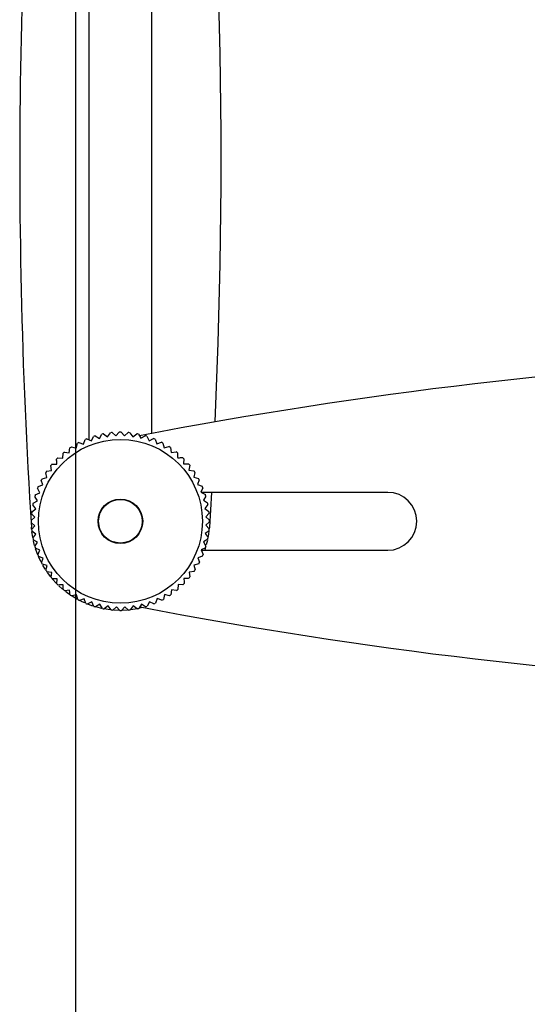
# Model space of a CAD drawing. Extents: x 5 to 292, y 5 to 205.
# Drawn here: x 55 to 61, y 52 to 63 of the extents above; entities that cross this region are included whole.
import ezdxf

# ---------------------------------------------------------------- set-up
doc = ezdxf.new("R2010")
doc.units = 0
doc.layers.get('0').update_dxf_attribs({"linetype": 'CONTINUOUS'})
doc.styles.add('SLDTEXTSTYLE0', font='TXT', dxfattribs={"width": 0.75})
doc.dimstyles.new('SLDDIMSTYLE2', dxfattribs={"dimtxt": 3.5, "dimasz": 3, "dimexe": 0, "dimexo": 0.0625, "dimgap": 0.875, "dimtad": 1, "dimlfac": 10, "dimrnd": 1e-09, "dimzin": 12, "dimtxsty": 'SLDTEXTSTYLE0', "dimsah": 1, "dimcen": 0.09, "dimazin": 3, "dimtfac": 1, "dimtmove": 0, "dimatfit": 3, "dimtolj": 1, "dimtzin": 12})

# ---------------------------------------------------------------- blocks, each defined once
blk = doc.blocks.new('_D_1')
at = {"color": 7, "linetype": 'CONTINUOUS'}
for p, q in [((77.362, 67.073), (88.692, 67.073)), ((87.692, 67.073), (87.692, 47.073)), ((56.362, 47.073), (88.692, 47.073))]:
    blk.add_line(p, q, dxfattribs=at)
for points in [[(87.692, 67.073), (87.242, 64.073), (88.142, 64.073)], [(87.692, 47.073), (88.142, 50.073), (87.242, 50.073)]]:
    blk.add_solid(points, dxfattribs=at)
at = {"color": 7, "linetype": 'CONTINUOUS', "insert": (83.181, 53.194), "char_height": 3.5, "attachment_point": 1, "rotation": 90, "style": 'SLDTEXTSTYLE0'}
blk.add_mtext('200', dxfattribs=at)
blk = doc.blocks.new('_D_2')
at = {"color": 7, "linetype": 'CONTINUOUS'}
for p, q in [((55.862, 47.573), (55.862, 75.236)), ((76.362, 47.073), (76.362, 75.236)), ((55.862, 74.236), (76.362, 74.236))]:
    blk.add_line(p, q, dxfattribs=at)
for points in [[(55.862, 74.236), (58.862, 73.786), (58.862, 74.686)], [(76.362, 74.236), (73.362, 74.686), (73.362, 73.786)]]:
    blk.add_solid(points, dxfattribs=at)
at = {"color": 7, "linetype": 'CONTINUOUS', "insert": (62.233, 78.748), "char_height": 3.5, "attachment_point": 1, "style": 'SLDTEXTSTYLE0'}
blk.add_mtext('205', dxfattribs=at)

msp = doc.modelspace()

# ---------------------------------------------------------------- linework, layer by layer
at = {"color": 7, "linetype": 'CONTINUOUS'}
for p, q in [((56.0122, 57.9877), (56.0122, 65.9732)), ((56.7122, 65.9732), (56.7122, 58.0587)), ((56.0365, 57.9763), (56.0601, 58.0265)), ((56.0789, 58.0322), (56.1266, 58.0038)), ((56.1266, 58.0038), (56.155, 58.0515)), ((56.1743, 58.0554), (56.2189, 58.0224)), ((56.2189, 58.0224), (56.2519, 58.0671)), ((56.2715, 58.0691), (56.3127, 58.0319)), ((56.3127, 58.0319), (56.3498, 58.0731)), ((56.3695, 58.0732), (56.4069, 58.0321)), ((56.4069, 58.0321), (56.4479, 58.0695)), ((56.4675, 58.0676), (56.5007, 58.0231)), ((56.5007, 58.0231), (56.5452, 58.0563)), ((56.5645, 58.0525), (56.5931, 58.005)), ((56.5931, 58.005), (56.6406, 58.0336)), ((56.6595, 58.028), (56.6833, 57.9779)), ((55.8666, 57.8954), (55.8799, 57.9492)), ((55.8973, 57.9586), (55.9496, 57.94)), ((55.9496, 57.94), (55.9681, 57.9923)), ((55.9863, 57.9999), (56.0365, 57.9763)), ((56.6833, 57.9779), (56.7334, 58.0017)), ((56.7516, 57.9942), (56.7705, 57.942)), ((56.7705, 57.942), (56.8227, 57.9608)), ((56.84, 57.9516), (56.8537, 57.8978)), ((55.7157, 57.7829), (55.7183, 57.8383)), ((55.7335, 57.8508), (55.7884, 57.8428)), ((55.7884, 57.8428), (55.7964, 57.8977)), ((55.8127, 57.9087), (55.8666, 57.8954)), ((56.8537, 57.8978), (56.9074, 57.9114)), ((56.9238, 57.9005), (56.9321, 57.8457)), ((56.9321, 57.8457), (56.987, 57.8539)), ((55.5897, 57.6431), (55.5814, 57.698)), ((55.6603, 57.7855), (55.7157, 57.7829)), ((57.0745, 57.775), (57.0719, 57.7196)), ((57.0719, 57.7196), (57.1273, 57.717)), ((57.1398, 57.7019), (57.1318, 57.647)), ((55.5375, 57.5647), (55.5239, 57.6185)), ((55.5348, 57.6349), (55.5897, 57.6431)), ((57.1318, 57.647), (57.1867, 57.6389)), ((57.1977, 57.6226), (57.1844, 57.5687)), ((55.4411, 57.4627), (55.4933, 57.4815)), ((55.4933, 57.4815), (55.4745, 57.5337)), ((55.4837, 57.5511), (55.5375, 57.5647)), ((57.1844, 57.5687), (57.2382, 57.5554)), ((57.2475, 57.5381), (57.229, 57.4858)), ((57.229, 57.4858), (57.2813, 57.4672)), ((55.4074, 57.3705), (55.4575, 57.3944)), ((55.4575, 57.3944), (55.4336, 57.4445)), ((57.2888, 57.449), (57.2652, 57.3988)), ((57.2652, 57.3988), (57.3154, 57.3752)), ((59.3622, 57.3982), (57.2666, 57.3982)), ((57.3839, 57.3982), (57.3601, 57.0083)), ((55.4122, 57.2117), (55.379, 57.2562)), ((55.3828, 57.2755), (55.4304, 57.3041)), ((55.4304, 57.3041), (55.4017, 57.3517)), ((57.3212, 57.3564), (57.2928, 57.3087)), ((57.2928, 57.3087), (57.3405, 57.2803)), ((57.3444, 57.261), (57.3114, 57.2164)), ((55.4032, 57.1179), (55.3658, 57.1589)), ((55.3677, 57.1785), (55.4122, 57.2117)), ((57.3114, 57.2164), (57.3561, 57.1834)), ((57.358, 57.1639), (57.3209, 57.1227)), ((55.3622, 57.0806), (55.4032, 57.1179)), ((55.4034, 57.0237), (55.3622, 57.0609)), ((57.3209, 57.1227), (57.3621, 57.0855)), ((57.3621, 57.0658), (57.3211, 57.0284)), ((57.3211, 57.0284), (57.3585, 56.9874)), ((55.366, 56.9853), (55.3643, 57.0083)), ((55.3663, 56.9825), (55.4034, 57.0237)), ((55.4129, 56.93), (55.3683, 56.9629)), ((55.378, 56.8956), (55.369, 56.956)), ((55.38, 56.8853), (55.4129, 56.93)), ((57.3566, 56.9678), (57.3121, 56.9347)), ((57.3121, 56.9347), (57.3453, 56.8902)), ((57.3558, 56.9609), (57.3472, 56.9011)), ((57.3601, 57.0083), (57.3587, 56.9898)), ((55.4315, 56.8376), (55.3838, 56.866)), ((55.4031, 56.79), (55.4315, 56.8376)), ((57.3415, 56.8709), (57.294, 56.8422)), ((57.294, 56.8422), (57.3226, 56.7947)), ((55.4591, 56.7475), (55.4089, 56.7711)), ((55.4353, 56.6977), (55.4111, 56.7641)), ((55.4355, 56.6973), (55.4591, 56.7475)), ((57.3169, 56.7758), (57.2668, 56.752)), ((57.2668, 56.752), (57.2907, 56.7019)), ((57.2687, 56.7482), (59.3622, 56.7482)), ((57.314, 56.7665), (57.3079, 56.7482)), ((55.4953, 56.6606), (55.4431, 56.6791)), ((55.4768, 56.6083), (55.4953, 56.6606)), ((55.54, 56.5776), (55.4861, 56.591)), ((57.2406, 56.5953), (57.1868, 56.5817)), ((57.2832, 56.6837), (57.231, 56.6649)), ((57.231, 56.6649), (57.2498, 56.6127)), ((55.5193, 56.535), (55.4925, 56.5795)), ((55.5266, 56.5238), (55.54, 56.5776)), ((55.5925, 56.4994), (55.5376, 56.5074)), ((55.5803, 56.4498), (55.5439, 56.4984)), ((55.5845, 56.4445), (55.5925, 56.4994)), ((57.1895, 56.5115), (57.1346, 56.5032)), ((57.1346, 56.5032), (57.1429, 56.4484)), ((57.1868, 56.5817), (57.2004, 56.5279)), ((55.6524, 56.4267), (55.597, 56.4293)), ((55.6454, 56.3759), (55.5985, 56.4276)), ((55.6499, 56.3713), (55.6524, 56.4267)), ((55.7123, 56.3131), (55.6717, 56.3498)), ((55.7922, 56.3007), (55.7373, 56.2924)), ((55.8005, 56.2458), (55.7922, 56.3007)), ((56.9359, 56.3035), (56.9279, 56.2486)), ((56.9908, 56.2955), (56.9359, 56.3035)), ((57.0086, 56.3635), (57.006, 56.308)), ((57.064, 56.3609), (57.0086, 56.3635)), ((55.8707, 56.2485), (55.8169, 56.2349)), ((55.8826, 56.1957), (55.8224, 56.2313)), ((55.8843, 56.1948), (55.8707, 56.2485)), ((55.9539, 56.2043), (55.9017, 56.1855)), ((55.9727, 56.1521), (55.9539, 56.2043)), ((56.041, 56.1685), (55.9909, 56.1447)), ((56.0648, 56.1184), (56.041, 56.1685)), ((56.6878, 56.1701), (56.6642, 56.1199)), ((56.738, 56.1465), (56.6878, 56.1701)), ((56.7748, 56.2064), (56.7562, 56.1541)), ((56.827, 56.1878), (56.7748, 56.2064)), ((56.8577, 56.251), (56.8444, 56.1971)), ((56.9116, 56.2376), (56.8577, 56.251)), ((56.0523, 56.1224), (56.0033, 56.1398)), ((56.1312, 56.1414), (56.0837, 56.1127)), ((56.1598, 56.0939), (56.1312, 56.1414)), ((56.2236, 56.1232), (56.1792, 56.0901)), ((56.2492, 56.0796), (56.1798, 56.0899)), ((56.2568, 56.0787), (56.2236, 56.1232)), ((56.3174, 56.1142), (56.2764, 56.0769)), ((56.3416, 56.0734), (56.2883, 56.0759)), ((56.3548, 56.0732), (56.3174, 56.1142)), ((56.4116, 56.1145), (56.3745, 56.0733)), ((56.4428, 56.0764), (56.3869, 56.0735)), ((56.4528, 56.0773), (56.4116, 56.1145)), ((56.5054, 56.1239), (56.4724, 56.0793)), ((56.55, 56.091), (56.4777, 56.0799)), ((56.55, 56.091), (56.5054, 56.1239)), ((56.5977, 56.1425), (56.5693, 56.0949)), ((56.6163, 56.106), (56.5773, 56.0966)), ((56.6454, 56.1141), (56.5977, 56.1425))]:
    msp.add_line(p, q, dxfattribs=at)
at = {"color": 7, "linetype": 'CONTINUOUS', "flags": 128}
for points in [[(55.4001, 56.8004), (55.3913, 56.8335), (55.3864, 56.8544)], [(57.3387, 56.8578), (57.333, 56.8335), (57.3262, 56.8073)], [(55.4722, 56.6171), (55.4488, 56.6661), (55.4447, 56.6752)], [(55.7913, 56.2521), (55.7811, 56.2593), (55.7475, 56.2844)], [(55.9627, 56.1564), (55.9336, 56.1697), (55.9073, 56.1826)], [(56.1552, 56.0948), (56.0995, 56.1083), (56.0934, 56.11)]]:
    msp.add_lwpolyline(points, dxfattribs=at)
at = {"color": 7, "linetype": 'CONTINUOUS'}
for radius in [0.92, 0.25, 0.2445]:
    msp.add_circle((56.3622, 57.0732), radius, dxfattribs=at)
for centre, radius, start, end in [((119.3324, 61.117), 64.0999, 174.168701, 183.675038), ((-6.608, 61.117), 64.0999, 357.382142, 5.831299), ((66.3622, 7.3854), 51.584, 92.47801, 100.93499), ((56.3622, 57.0732), 1, 106.45242, 107.58082), ((56.3622, 57.0732), 1, 100.82742, 101.95582), ((56.3622, 57.0732), 1, 95.20242, 96.33082), ((56.3622, 57.0732), 1, 89.57742, 90.70582), ((56.3622, 57.0732), 1, 83.95242, 85.08082), ((56.3622, 57.0732), 1, 78.32742, 79.45582), ((56.3622, 57.0732), 1, 72.70242, 73.83082), ((56.3622, 57.0732), 1, 117.70242, 118.83082), ((56.3622, 57.0732), 1, 112.07742, 113.20582), ((56.3622, 57.0732), 1, 67.07742, 68.20582), ((56.3622, 57.0732), 1, 61.45242, 62.58082), ((56.3622, 57.0732), 1, 128.95242, 130.08082), ((56.3622, 57.0732), 1, 123.32742, 124.45582), ((56.3622, 57.0732), 1, 55.82742, 56.95582), ((56.3622, 57.0732), 1, 50.20242, 51.33082), ((56.3622, 57.0732), 1, 140.20242, 141.33082), ((56.3622, 57.0732), 1, 134.57742, 135.70582), ((56.3622, 57.0732), 1, 44.57742, 45.70582), ((56.3622, 57.0732), 1, 38.95242, 40.08082), ((56.3622, 57.0732), 1, 145.82742, 146.95582), ((56.3622, 57.0732), 1, 33.32742, 34.45582), ((56.3622, 57.0732), 1, 151.45242, 152.58082), ((56.3622, 57.0732), 1, 27.70242, 28.83082), ((56.3622, 57.0732), 1, 162.70242, 163.83082), ((56.3622, 57.0732), 1, 157.07742, 158.20582), ((56.3622, 57.0732), 1, 22.07742, 23.20582), ((56.3622, 57.0732), 1, 16.45242, 17.58082), ((59.3622, 57.0732), 0.325, 270, 90), ((56.3622, 57.0732), 1, 168.32742, 169.45582), ((56.3622, 57.0732), 1, 10.82742, 11.95582), ((56.3622, 57.0732), 1, 173.95242, 175.08082), ((56.3622, 57.0732), 1, 5.20242, 6.33082), ((56.3622, 57.0732), 1, 179.57742, 180.70582), ((56.3622, 57.0732), 1, 359.57742, 0.70582), ((56.3622, 57.0732), 1, 185.20242, 186.33082), ((56.3622, 57.0732), 1, 353.95242, 355.08082), ((56.3622, 57.0732), 1, 190.82742, 191.95582), ((56.3622, 57.0732), 1, 348.32742, 349.45582), ((56.3622, 57.0732), 1, 196.45242, 197.58082), ((56.3622, 57.0732), 1, 202.07742, 203.20582), ((56.3622, 57.0732), 1, 337.07742, 338.20582), ((56.3622, 57.0732), 1, 342.70242, 343.83082), ((56.3622, 57.0732), 1, 207.70242, 208.83082), ((56.3622, 57.0732), 1, 331.45242, 332.58082), ((56.3622, 57.0732), 1, 213.32742, 214.45582), ((56.3622, 57.0732), 1, 325.82742, 326.95582), ((56.3622, 57.0732), 1, 218.95242, 220.08082), ((56.3622, 57.0732), 1, 224.57742, 225.70582), ((56.3622, 57.0732), 1, 314.57742, 315.70582), ((56.3622, 57.0732), 1, 320.20242, 321.33082), ((56.3622, 57.0732), 1, 230.20242, 231.33082), ((56.3622, 57.0732), 1, 308.95242, 310.08082), ((56.3622, 57.0732), 1, 235.82742, 236.95582), ((56.3622, 57.0732), 1, 241.45242, 242.58082), ((56.3622, 57.0732), 1, 247.07742, 248.20582), ((56.3622, 57.0732), 1, 292.07742, 293.20582), ((56.3622, 57.0732), 1, 297.70242, 298.83082), ((56.3622, 57.0732), 1, 303.32742, 304.45582), ((56.3622, 57.0732), 1, 252.70242, 253.83082), ((56.3622, 57.0732), 1, 258.32742, 259.45582), ((56.3622, 57.0732), 1, 263.95242, 265.08082), ((56.3622, 57.0732), 1, 269.57742, 270.70582), ((56.3622, 57.0732), 1, 275.20242, 276.33082), ((56.3622, 57.0732), 1, 280.82742, 281.95582), ((66.3622, 106.761), 51.584, 259.07197, 267.52199), ((56.3622, 57.0732), 1, 286.45242, 287.58082)]:
    msp.add_arc(centre, radius, start, end, dxfattribs=at)
for points, knots in [([(57.0022, 57.8415), (57.0025, 57.8371), (57.0034, 57.8187), (57.0044, 57.8002), (57.0051, 57.7861)], [0, 0, 0, 0, 0.2403457, 1, 1, 1, 1]), ([(55.5938, 57.7133), (55.6045, 57.7138), (55.6228, 57.7148), (55.6414, 57.7157), (55.6493, 57.7161)], [0, 0, 0, 0, 0.5767934, 1, 1, 1, 1]), ([(55.6493, 57.7161), (55.6485, 57.7302), (55.6476, 57.7487), (55.6466, 57.7671), (55.6464, 57.7715)], [0, 0, 0, 0, 0.7596543, 1, 1, 1, 1]), ([(57.0051, 57.7861), (57.0192, 57.7868), (57.0377, 57.7878), (57.0561, 57.7887), (57.0605, 57.7889)], [0, 0, 0, 0, 0.7596543, 1, 1, 1, 1]), ([(57.1305, 56.4331), (57.1261, 56.4329), (57.1077, 56.4319), (57.0891, 56.431), (57.0751, 56.4302)], [0, 0, 0, 0, 0.2403457, 1, 1, 1, 1]), ([(57.0751, 56.4302), (57.0755, 56.4224), (57.0764, 56.4038), (57.0774, 56.3854), (57.0779, 56.3748)], [0, 0, 0, 0, 0.4232066, 1, 1, 1, 1]), ([(55.7192, 56.3603), (55.7114, 56.3599), (55.6928, 56.3589), (55.6744, 56.358), (55.6638, 56.3574)], [0, 0, 0, 0, 0.42320662, 1, 1, 1, 1]), ([(55.7221, 56.3049), (55.7215, 56.3155), (55.7206, 56.3339), (55.7196, 56.3524), (55.7192, 56.3603)], [0, 0, 0, 0, 0.5767934, 1, 1, 1, 1])]:
    msp.add_open_spline(points, degree=3, knots=knots, dxfattribs=at)

# ---------------------------------------------------------------- dimensions: what is measured, and where the dimension line sits
dim = msp.add_linear_dim(base=(76.3622, 74.2363), p1=(55.8622, 47.0732), p2=(76.3622, 46.5732), dimstyle='SLDDIMSTYLE2', dxfattribs=at)
dim.commit()
dim.dimension.update_dxf_attribs({"geometry": '_D_2', "text_midpoint": (66.1122, 74.2363), "dimtype": 160})
dim = msp.add_linear_dim(base=(87.6925, 47.0732), p1=(76.8622, 67.0732), p2=(55.8622, 47.0732), angle=90, dimstyle='SLDDIMSTYLE2', dxfattribs=at)
dim.commit()
dim.dimension.update_dxf_attribs({"geometry": '_D_1', "text_midpoint": (87.6925, 57.0732), "dimtype": 160})

doc.saveas('drawing.dxf')
